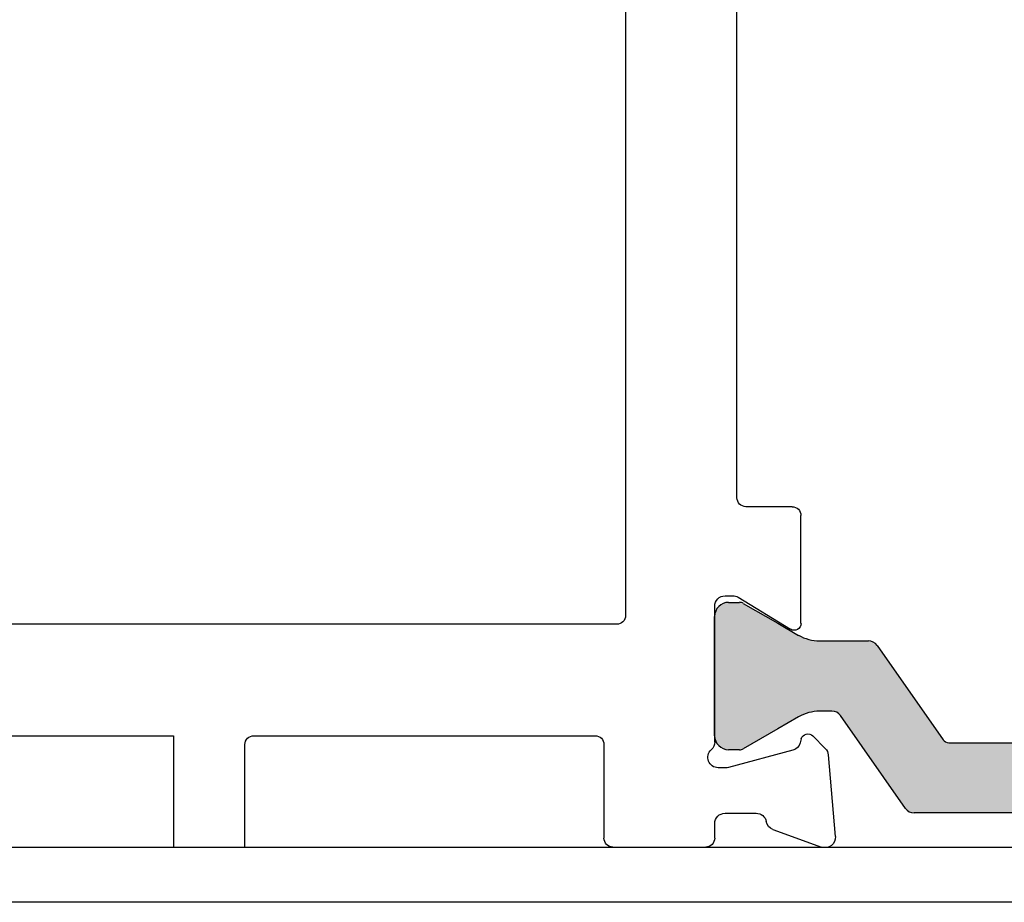
# Model space of a CAD drawing. Extents: x -29 to 246, y -106 to 89.
# Drawn here: x 6 to 7, y 78 to 79 of the extents above; entities that cross this region are included whole.
import ezdxf

# ---------------------------------------------------------------- set-up
doc = ezdxf.new("R2010")
doc.units = 0
doc.header["$MEASUREMENT"] = 0
doc.layers.get('0').update_dxf_attribs({"linetype": 'CONTINUOUS'})
for name, color, linetype in [('FRAME', 1, 'CONTINUOUS'), ('I-Strut', 7, 'CONTINUOUS'), ('MISC', 7, 'CONTINUOUS')]:
    doc.layers.add(name, color=color, linetype=linetype)

# ---------------------------------------------------------------- blocks, each defined once
blk = doc.blocks.new('3554 SILL PAN')
blk.add_lwpolyline([(2.281, 0), (-2.281, 0), (-2.281, 0.062), (2.219, 0.062), (2.219, 0.374), (2.281, 0.374)], close=True)
blk = doc.blocks.new('24889_20mmX6mm_Std_I-Strut')
at = {"layer": 'I-Strut'}
h = blk.add_hatch(color=256, dxfattribs=at)
h.dxf.hatch_style = 1
h.paths.add_polyline_path([(0.2524, 0.1091, -0.103471), (0.2559, 0.1124, -0.13774), (0.2621, 0.1142), (0.2758, 0.1142, -0.131652), (0.2994, 0.1078), (0.3615, 0.072, 0.131652), (0.3657, 0.0709), (0.378, 0.0709, 0.414214), (0.3937, 0.0866), (0.3937, 0.2205, 0.414214), (0.378, 0.2362), (0.3657, 0.2362, 0.131652), (0.3615, 0.2351), (0.2994, 0.1992, -0.131652), (0.2758, 0.1929), (0.2211, 0.1929, 0.244698), (0.2114, 0.1879), (0.1373, 0.0821, -0.244698), (0.1309, 0.0787), (-0.1309, 0.0787, -0.244698), (-0.1373, 0.0821), (-0.2114, 0.1879, 0.244698), (-0.2211, 0.1929), (-0.2758, 0.1929, -0.131652), (-0.2994, 0.1992), (-0.3228, 0.2128), (-0.3615, 0.2351, 0.131652), (-0.3657, 0.2362), (-0.378, 0.2362, 0.414214), (-0.3937, 0.2205), (-0.3937, 0.0866, 0.414214), (-0.378, 0.0709), (-0.3657, 0.0709, 0.131652), (-0.3615, 0.072), (-0.3228, 0.0943), (-0.2994, 0.1078, -0.131652), (-0.2758, 0.1142), (-0.2621, 0.1142, -0.244698), (-0.2524, 0.1091), (-0.1795, 0.005, 0.244698), (-0.1698, 0), (0.1698, 0, 0.244698), (0.1795, 0.005)])
for p, q in [((-0.378, 0.2362), (-0.3657, 0.2362)), ((-0.3615, 0.2351), (-0.3228, 0.2128)), ((0.2994, 0.1992), (0.3615, 0.2351)), ((0.3657, 0.2362), (0.378, 0.2362)), ((-0.3937, 0.0866), (-0.3937, 0.2205)), ((-0.3228, 0.2128), (-0.2994, 0.1992)), ((0.3937, 0.2205), (0.3937, 0.0866)), ((-0.2758, 0.1929), (-0.2211, 0.1929)), ((-0.2114, 0.1879), (-0.1373, 0.0821)), ((0.1373, 0.0821), (0.2114, 0.1879)), ((0.2211, 0.1929), (0.2758, 0.1929)), ((-0.2621, 0.1142), (-0.2758, 0.1142)), ((0.2758, 0.1142), (0.2621, 0.1142)), ((-0.2994, 0.1078), (-0.3228, 0.0943)), ((-0.1795, 0.005), (-0.2524, 0.1091)), ((0.2524, 0.1091), (0.1795, 0.005)), ((0.3615, 0.072), (0.2994, 0.1078)), ((-0.3228, 0.0943), (-0.3615, 0.072)), ((-0.1309, 0.0787), (0.1309, 0.0787)), ((-0.3657, 0.0709), (-0.378, 0.0709)), ((0.378, 0.0709), (0.3657, 0.0709)), ((0.1698, 0), (-0.1698, 0))]:
    blk.add_line(p, q, dxfattribs=at)
for centre, radius, start, end in [((-0.378, 0.2205), 0.0157, 90, 180), ((-0.3657, 0.228), 0.00827, 60, 90), ((0.3657, 0.228), 0.00827, 90, 120), ((0.378, 0.2205), 0.0157, 360, 90), ((-0.2758, 0.2402), 0.0472, 240, 270), ((0.2758, 0.2402), 0.0472, 270, 300), ((-0.2211, 0.1811), 0.0118, 35, 90), ((0.2211, 0.1811), 0.0118, 90, 145), ((-0.2758, 0.0669), 0.0472, 90, 120), ((-0.2621, 0.1024), 0.0118, 35, 90), ((0.2621, 0.1024), 0.0118, 121.3703, 145), ((0.2621, 0.1024), 0.0118, 90, 121.3703), ((0.2758, 0.0669), 0.0472, 60, 90), ((-0.378, 0.0866), 0.0157, 180, 270), ((-0.1309, 0.0866), 0.00787, 215, 270), ((0.1309, 0.0866), 0.00787, 270, 325), ((0.378, 0.0866), 0.0157, 270, 360), ((-0.3657, 0.0791), 0.00827, 270, 300), ((0.3657, 0.0791), 0.00827, 240, 270), ((-0.1698, 0.0118), 0.0118, 215, 270), ((0.1698, 0.0118), 0.0118, 270, 325)]:
    blk.add_arc(centre, radius, start, end, dxfattribs=at)
blk = doc.blocks.new('3921-1_Block_Frame_Component')
for p, q in [((1.3683, 0), (1.4725, 0)), ((1.5478, -0.0199), (1.6024, 0)), ((1.6024, 0), (1.6025, 0)), ((0.8755, -0.125), (0.8755, 0)), ((0.8755, 0), (0.9555, 0)), ((0.9555, 0), (0.9555, -0.115)), ((1.3583, -0.115), (1.3583, -0.01)), ((1.4825, -0.01), (1.4825, -0.0264)), ((1.618, -0.0119), (1.61, -0.1035)), ((1.4941, -0.038), (1.529, -0.038)), ((1.495, -0.089), (1.4864, -0.089)), ((1.5702, -0.1087), (1.498, -0.0894)), ((1.4825, -0.1179), (1.4825, -0.2704)), ((1.5796, -0.1213), (1.5784, -0.117)), ((1.6066, -0.1107), (1.5926, -0.1248)), ((0.0725, -0.125), (0.8755, -0.125)), ((0.9655, -0.125), (1.3483, -0.125)), ((1.3725, -0.25), (0.4481, -0.25)), ((1.5087, -0.2803), (1.5675, -0.2444)), ((1.5793, -0.251), (1.5793, -0.372)), ((1.3825, -1.678), (1.3825, -0.26)), ((1.4941, -0.282), (1.5027, -0.282)), ((1.5693, -0.382), (1.5175, -0.382)), ((1.5075, -0.392), (1.5075, -1.517))]:
    blk.add_line(p, q)
for centre, radius, start, end in [((1.3683, -0.01), 0.01, 90, 180), ((1.4725, -0.01), 0.01, 0, 90), ((1.6064, -0.0109), 0.0116, 355, 110), ((1.5518, -0.0308), 0.0116, 110, 169.0957), ((1.4941, -0.0264), 0.0116, 180, 270), ((1.529, -0.0264), 0.0116, 270, 349.0957), ((1.4864, -0.1006), 0.0116, 90, 228.1897), ((1.495, -0.1006), 0.0116, 75, 90), ((1.4709, -0.1179), 0.0116, 0, 48.1897), ((1.5672, -0.12), 0.0116, 15, 75), ((1.5984, -0.1025), 0.0116, 315, 355), ((0.9655, -0.115), 0.01, 180, 270), ((1.3483, -0.115), 0.01, 270, 0), ((1.5871, -0.1193), 0.00775, 195, 315), ((1.3725, -0.26), 0.01, 360, 90), ((1.5716, -0.251), 0.00775, 0, 121.4), ((1.4941, -0.2704), 0.0116, 180, 270), ((1.5027, -0.2704), 0.0116, 270, 301.4), ((1.5693, -0.372), 0.01, 270, 0), ((1.5175, -0.392), 0.01, 90, 180)]:
    blk.add_arc(centre, radius, start, end)
blk = doc.blocks.new('3921_Block_Frame_Assembly')
blk.add_blockref('3921-1_Block_Frame_Component', (0.0625, 0.01))
at = {"xscale": -1, "rotation": 180}
blk.add_blockref('24889_20mmX6mm_Std_I-Strut', (1.9386, -0.0284), dxfattribs=at)

msp = doc.modelspace()

# ---------------------------------------------------------------- block references
at = {"layer": 'FRAME', "xscale": -1, "rotation": 180}
msp.add_blockref('3921_Block_Frame_Assembly', (4.9073, 78.3586), dxfattribs=at)
at = {"layer": 'MISC'}
msp.add_blockref('3554 SILL PAN', (7.1883, 78.2866), dxfattribs=at)

doc.saveas('drawing.dxf')
